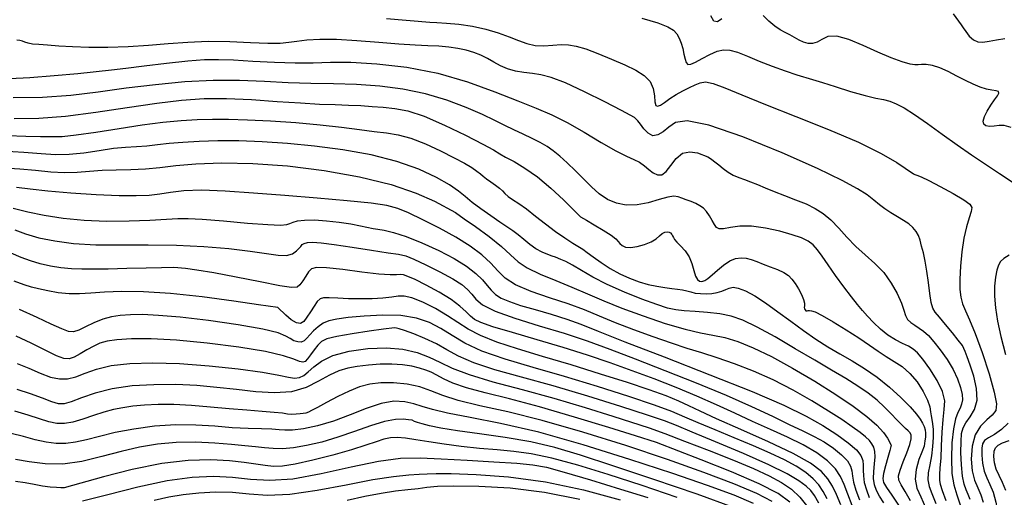
# Model space of a CAD drawing. Extents: x 356742 to 359942, y 1021759 to 1024917.
# Drawn here: x 359050 to 359433, y 1022774 to 1022960 of the extents above; entities that cross this region are included whole.
import ezdxf

# ---------------------------------------------------------------- set-up
doc = ezdxf.new("R2010")
doc.units = 0
doc.header["$LTSCALE"] = 25
doc.header["$MEASUREMENT"] = 0
doc.layers.add('INDEX', color=1, linetype='CONTINUOUS')
doc.layers.add('INTER', color=33, linetype='CONTINUOUS')

msp = doc.modelspace()

# ---------------------------------------------------------------- linework, layer by layer
at = {"layer": 'INDEX', "linetype": 'CONTINUOUS'}
for points, elevation in [([(359322.88, 1022960.01), (359321.15, 1022958.8), (359319.7, 1022959.09), (359318.51, 1022961.18)], 2410), ([(359435.19, 1022917.86), (359432.43, 1022918.59), (359430.52, 1022918.58), (359428.63, 1022918.37), (359426.82, 1022918.24), (359425.38, 1022918.41), (359424.54, 1022919.09), (359424.35, 1022920.3), (359424.83, 1022922.02), (359425.92, 1022924.2), (359427.35, 1022926.5), (359428.76, 1022928.58), (359429.85, 1022930.13), (359430.42, 1022931.16), (359430.29, 1022931.78), (359429.35, 1022932.09), (359427.73, 1022932.32), (359425.62, 1022932.71), (359423.18, 1022933.46), (359420.44, 1022934.58), (359417.4, 1022936.06), (359414.12, 1022937.8), (359410.76, 1022939.55), (359407.53, 1022940.99), (359404.63, 1022941.89), (359402.2, 1022942.29), (359400.36, 1022942.33), (359399.09, 1022942.17), (359397.85, 1022942.09), (359395.93, 1022942.39), (359392.81, 1022943.34), (359388.57, 1022944.92), (359383.44, 1022947.08), (359377.77, 1022949.63), (359372.19, 1022951.94), (359367.44, 1022953.26), (359364.04, 1022953.11), (359361.69, 1022952.05), (359359.86, 1022950.92), (359358.1, 1022950.38), (359356.34, 1022950.45), (359354.59, 1022950.96), (359352.84, 1022951.79), (359351.09, 1022952.77), (359349.3, 1022953.78), (359347.46, 1022954.74), (359345.52, 1022955.8), (359343.4, 1022957.21), (359341.11, 1022959.09), (359338.88, 1022961.33)], 2410), ([(359409.93, 1022772.76), (359408.55, 1022776.66), (359407.76, 1022779.04), (359407.44, 1022780.83), (359407.47, 1022782.87), (359407.69, 1022785.59), (359407.96, 1022789.3), (359408.17, 1022794.15), (359408.4, 1022799.46), (359408.75, 1022804.37), (359409.24, 1022808.28), (359409.38, 1022811.67), (359408.57, 1022815.27), (359406.45, 1022819.57), (359403.61, 1022824), (359400.86, 1022827.75), (359398.8, 1022830.22), (359397.12, 1022831.71), (359395.31, 1022832.79), (359392.97, 1022833.92), (359390.22, 1022835.33), (359387.28, 1022837.15), (359384.39, 1022839.47), (359381.69, 1022842.04), (359379.35, 1022844.52), (359377.41, 1022846.74), (359375.51, 1022849.07), (359373.23, 1022852.03), (359370.27, 1022855.95), (359367.03, 1022860.32), (359364.07, 1022864.45), (359361.79, 1022867.78), (359359.99, 1022870.33), (359358.32, 1022872.23), (359356.39, 1022873.68), (359353.82, 1022874.89), (359350.19, 1022876.12), (359345.31, 1022877.5), (359339.76, 1022878.74), (359334.36, 1022879.46), (359329.76, 1022879.41), (359326.14, 1022878.92), (359323.51, 1022878.47), (359321.85, 1022878.46), (359320.82, 1022878.99), (359320.01, 1022880.08), (359319.1, 1022881.66), (359318.06, 1022883.47), (359316.92, 1022885.15), (359315.7, 1022886.45), (359314.34, 1022887.42), (359312.75, 1022888.23), (359310.9, 1022888.99), (359308.99, 1022889.71), (359307.26, 1022890.36), (359305.81, 1022890.89), (359304.21, 1022891.1), (359301.89, 1022890.76), (359298.46, 1022889.78), (359294.28, 1022888.58), (359289.89, 1022887.71), (359285.73, 1022887.61), (359281.91, 1022888.34), (359278.43, 1022889.85), (359275.24, 1022892.06), (359272.21, 1022894.8), (359269.15, 1022897.85), (359265.95, 1022901.01), (359262.78, 1022904.04), (359259.88, 1022906.68), (359257.37, 1022908.78), (359254.99, 1022910.47), (359252.34, 1022912), (359249.17, 1022913.56), (359245.63, 1022915.17), (359242.05, 1022916.84), (359238.55, 1022918.6), (359234.69, 1022920.56), (359229.84, 1022922.87), (359223.56, 1022925.6), (359216.07, 1022928.4), (359207.75, 1022930.87), (359198.96, 1022932.66), (359189.95, 1022933.82), (359180.93, 1022934.47), (359172.07, 1022934.77), (359163.27, 1022934.92), (359154.36, 1022935.16), (359145.19, 1022935.63), (359135.55, 1022936.07), (359125.27, 1022936.12), (359114.25, 1022935.53), (359102.86, 1022934.42), (359091.55, 1022933.02), (359080.66, 1022931.55), (359069.94, 1022930.28), (359058.98, 1022929.47), (359047.67, 1022929.3)], 2420), ([(359385.7, 1022771.93), (359384.06, 1022774.54), (359382.85, 1022776.79), (359382.1, 1022778.96), (359381.79, 1022781.37), (359381.87, 1022784.19), (359382.13, 1022787.15), (359382.32, 1022789.83), (359382.22, 1022791.93), (359381.83, 1022793.54), (359381.14, 1022794.88), (359380.15, 1022796.17), (359378.68, 1022797.59), (359376.53, 1022799.32), (359373.5, 1022801.53), (359369.45, 1022804.29), (359364.23, 1022807.65), (359357.8, 1022811.59), (359350.5, 1022815.76), (359342.8, 1022819.72), (359335.12, 1022823.14), (359327.78, 1022825.97), (359321.07, 1022828.3), (359315.12, 1022830.21), (359309.4, 1022832), (359303.22, 1022834), (359296.14, 1022836.44), (359288.67, 1022839.17), (359281.57, 1022841.91), (359275.33, 1022844.48), (359269.44, 1022846.9), (359263.12, 1022849.26), (359255.95, 1022851.66), (359248.76, 1022854.11), (359242.73, 1022856.66), (359238.65, 1022859.32), (359235.81, 1022862.14), (359233.08, 1022865.14), (359229.56, 1022868.34), (359225.04, 1022871.71), (359219.53, 1022875.21), (359213.17, 1022878.73), (359206.75, 1022881.98), (359201.19, 1022884.59), (359196.97, 1022886.33), (359192.72, 1022887.46), (359186.59, 1022888.35), (359177.3, 1022889.29), (359165.68, 1022890.31), (359153.14, 1022891.36), (359140.95, 1022892.35), (359129.92, 1022893.1), (359120.76, 1022893.41), (359113.89, 1022893.16), (359108.77, 1022892.56), (359104.55, 1022891.89), (359100.41, 1022891.41), (359095.44, 1022891.19), (359088.72, 1022891.28), (359079.79, 1022891.68), (359069.96, 1022892.31), (359061.02, 1022893.07), (359054.25, 1022893.83), (359048.94, 1022894.55)], 2430), ([(359363.72, 1022773.51), (359362.24, 1022776.43), (359360.56, 1022778.94), (359358.34, 1022781.36), (359355.43, 1022783.77), (359351.73, 1022786.19), (359347.14, 1022788.68), (359341.6, 1022791.31), (359335.07, 1022794.15), (359327.65, 1022797.23), (359320.18, 1022800.3), (359313.62, 1022803.05), (359308.51, 1022805.29), (359303.46, 1022807.42), (359296.62, 1022809.98), (359286.7, 1022813.34), (359274.6, 1022817.19), (359261.76, 1022821.06), (359249.52, 1022824.58), (359238.62, 1022827.81), (359229.68, 1022830.92), (359223.06, 1022834.02), (359218.07, 1022837.02), (359213.76, 1022839.73), (359209.28, 1022842.02), (359204.19, 1022843.73), (359198.18, 1022844.71), (359191.15, 1022844.91), (359183.97, 1022844.56), (359177.74, 1022843.98), (359173.26, 1022843.39), (359170.2, 1022842.69), (359167.96, 1022841.72), (359166.02, 1022840.37), (359164.3, 1022838.8), (359162.86, 1022837.24), (359161.67, 1022835.91), (359160.6, 1022834.93), (359159.46, 1022834.43), (359158.12, 1022834.47), (359156.65, 1022834.96), (359155.17, 1022835.77), (359153.51, 1022836.78), (359150.47, 1022838.01), (359144.56, 1022839.47), (359134.93, 1022841.14), (359123.41, 1022842.77), (359112.46, 1022844.07), (359104.01, 1022844.82), (359097.83, 1022845.09), (359093.13, 1022845.05), (359089.22, 1022844.8), (359085.74, 1022844.26), (359082.38, 1022843.3), (359078.96, 1022841.87), (359075.74, 1022840.31), (359073.05, 1022839.03), (359071.05, 1022838.41), (359069.12, 1022838.56), (359066.46, 1022839.56), (359062.41, 1022841.44), (359056.93, 1022844.01), (359050.12, 1022847.03)], 2440), ([(359335.16, 1022771.76), (359327.63, 1022774.95), (359317.3, 1022778.76), (359303.78, 1022783.39), (359287.11, 1022788.87), (359269.03, 1022794.5), (359251.7, 1022799.37), (359236.91, 1022802.81), (359225.09, 1022805.1), (359216.31, 1022806.75), (359210.44, 1022808.18), (359206.48, 1022809.44), (359203.23, 1022810.5), (359199.66, 1022811.27), (359195.47, 1022811.43), (359190.52, 1022810.62), (359184.75, 1022808.67), (359178.46, 1022806.11), (359172.03, 1022803.65), (359165.85, 1022801.87), (359160.38, 1022800.78), (359156.07, 1022800.26), (359153.16, 1022800.18), (359150.85, 1022800.35), (359148.09, 1022800.57), (359144.06, 1022800.7), (359138.84, 1022800.84), (359132.7, 1022801.15), (359125.91, 1022801.7), (359118.56, 1022802.21), (359110.72, 1022802.31), (359102.53, 1022801.75), (359094.5, 1022800.66), (359087.23, 1022799.27), (359081.14, 1022797.81), (359076.11, 1022796.49), (359071.83, 1022795.51), (359068, 1022795.01), (359064.31, 1022795.02), (359060.44, 1022795.54), (359056.16, 1022796.5), (359051.56, 1022797.71), (359046.8, 1022798.89)], 2450), ([(359433.09, 1022776.82), (359431.86, 1022779.91), (359430.49, 1022782.54), (359429.35, 1022785.02), (359428.69, 1022787.57), (359428.49, 1022789.99), (359428.66, 1022792.01), (359429.15, 1022793.41), (359430.14, 1022794.39), (359431.86, 1022795.25), (359434.42, 1022796.19)], 2410), ([(359177.37, 1022773.05), (359184.19, 1022774.56), (359190.54, 1022775.79), (359196.13, 1022776.6), (359200.9, 1022777.12), (359204.86, 1022777.54), (359208.28, 1022778), (359212.42, 1022778.41), (359218.79, 1022778.64), (359228.43, 1022778.5), (359240.59, 1022777.75), (359254.02, 1022776.1), (359267.65, 1022773.38)], 2460)]:
    msp.add_lwpolyline(points, dxfattribs=dict(at, elevation=elevation))
at = {"layer": 'INTER', "linetype": 'CONTINUOUS', "flags": 128}
for points, elevation in [([(359192.63, 1022960.09), (359209.39, 1022958.69), (359212.21, 1022958.56), (359215.86, 1022958.37), (359220.69, 1022957.96), (359226.01, 1022957.21), (359231.21, 1022956.03), (359236.02, 1022954.57), (359240.27, 1022953.01), (359243.88, 1022951.56), (359247.1, 1022950.4), (359250.29, 1022949.7), (359253.71, 1022949.57), (359257.19, 1022949.78), (359260.43, 1022950), (359263.32, 1022949.95), (359266.31, 1022949.45), (359269.98, 1022948.34), (359274.73, 1022946.55), (359280.03, 1022944.35), (359285.14, 1022942.1), (359289.44, 1022940.07), (359292.73, 1022938.03), (359294.97, 1022935.7), (359296.14, 1022932.89), (359296.62, 1022930.05), (359296.85, 1022927.73), (359297.21, 1022926.4), (359297.88, 1022926.03), (359298.99, 1022926.47), (359300.62, 1022927.56), (359302.69, 1022929.04), (359305.09, 1022930.62), (359307.69, 1022932.06), (359310.25, 1022933.32), (359312.53, 1022934.39), (359314.42, 1022935.21), (359316.49, 1022935.51), (359319.45, 1022934.94), (359323.99, 1022933.26), (359330.61, 1022930.47), (359339.79, 1022926.68), (359351.56, 1022922.04), (359364.28, 1022917), (359375.88, 1022912.06), (359384.7, 1022907.69), (359390.77, 1022904.16), (359397.31, 1022899.77), (359397.83, 1022899.6), (359398.61, 1022899.31), (359400.23, 1022898.6), (359403.19, 1022897.16), (359407.68, 1022894.84), (359412.67, 1022892.14), (359416.84, 1022889.73), (359419.16, 1022888.07), (359419.91, 1022886.74), (359419.63, 1022885.12), (359418.85, 1022882.67), (359417.84, 1022879.26), (359416.86, 1022874.84), (359416.09, 1022869.5), (359415.57, 1022863.9), (359415.3, 1022858.83), (359415.29, 1022854.89), (359415.59, 1022851.84), (359416.27, 1022849.26), (359417.41, 1022846.62), (359419.05, 1022843.11), (359421.26, 1022837.83), (359423.96, 1022830.33), (359426.64, 1022822.07), (359428.66, 1022814.95), (359429.5, 1022810.39), (359429.19, 1022807.79), (359427.84, 1022806.07), (359425.69, 1022804.24), (359423.28, 1022801.82), (359421.23, 1022798.45), (359420.05, 1022793.96), (359419.71, 1022788.99), (359420.09, 1022784.37), (359421.02, 1022780.74), (359422.23, 1022777.82), (359423.4, 1022775.12), (359424.32, 1022772.23)], 2414), ([(359291.71, 1022960.22), (359297.92, 1022958.44), (359301.89, 1022956.97), (359304.09, 1022955.66), (359305.33, 1022954.25), (359306.27, 1022952.53), (359307.05, 1022950.56), (359307.67, 1022948.43), (359308.13, 1022946.29), (359308.53, 1022944.39), (359309, 1022942.99), (359309.68, 1022942.33), (359310.78, 1022942.41), (359312.57, 1022943.19), (359315.15, 1022944.56), (359318.16, 1022946.13), (359321.06, 1022947.42), (359323.54, 1022948.04), (359325.97, 1022947.91), (359328.9, 1022947.06), (359332.76, 1022945.53), (359337.35, 1022943.59), (359342.36, 1022941.58), (359347.42, 1022939.77), (359351.96, 1022938.29), (359357.98, 1022936.46), (359361.87, 1022935.23), (359366.8, 1022933.68), (359372.83, 1022931.83), (359378.49, 1022930.23), (359382.63, 1022929.24), (359385.59, 1022928.64), (359388.04, 1022928.02), (359390.6, 1022927.02), (359393.69, 1022925.38), (359397.65, 1022922.86), (359402.7, 1022919.35), (359408.42, 1022915.25), (359414.25, 1022911.07), (359419.79, 1022907.19), (359425.17, 1022903.54), (359430.66, 1022899.88), (359436.37, 1022896.12)], 2412), ([(359412.62, 1022962.01), (359415.83, 1022957.74), (359416.58, 1022956.56), (359417.57, 1022955.07), (359418.92, 1022953.32), (359420.52, 1022951.85), (359422.27, 1022951.07), (359424.26, 1022950.94), (359426.62, 1022951.28), (359429.46, 1022951.89), (359432.73, 1022952.34)], 2408), ([(359419.3, 1022773.22), (359418.56, 1022775.22), (359417.73, 1022777.04), (359416.91, 1022779.22), (359416.24, 1022782.33), (359415.85, 1022786.68), (359415.7, 1022791.53), (359415.75, 1022795.85), (359415.97, 1022798.91), (359416.52, 1022801.09), (359417.6, 1022803.04), (359419.27, 1022805.33), (359420.96, 1022808.23), (359421.95, 1022811.92), (359421.73, 1022816.43), (359420.66, 1022821.19), (359419.32, 1022825.45), (359418.16, 1022828.64), (359417.3, 1022830.78), (359416.3, 1022833.05), (359414.57, 1022835.23), (359412.38, 1022837.98), (359409.73, 1022841.26), (359407.34, 1022844.16), (359405.73, 1022846.06), (359404.76, 1022847.63), (359404.14, 1022849.81), (359403.61, 1022853.3), (359403.08, 1022857.61), (359402.49, 1022861.99), (359401.81, 1022865.83), (359401.09, 1022869.06), (359400.43, 1022871.74), (359399.84, 1022873.97), (359399.2, 1022875.83), (359398.33, 1022877.45), (359397.07, 1022878.91), (359395.4, 1022880.31), (359393.36, 1022881.7), (359391, 1022883.14), (359388.52, 1022884.64), (359386.16, 1022886.2), (359384.05, 1022887.82), (359381.89, 1022889.59), (359379.25, 1022891.6), (359375.57, 1022894), (359369.62, 1022897.24), (359360.03, 1022901.85), (359346.22, 1022907.96), (359330.96, 1022914.19), (359317.79, 1022918.74), (359309.39, 1022920.35), (359304.8, 1022919.69), (359302.19, 1022917.94), (359299.99, 1022916.15), (359297.92, 1022914.89), (359295.97, 1022914.62), (359294.16, 1022915.61), (359292.56, 1022917.34), (359291.24, 1022919.1), (359290.27, 1022920.33), (359289.61, 1022921.05), (359288.91, 1022921.7), (359283.85, 1022924.36), (359277.43, 1022927.72), (359269.54, 1022931.72), (359262.11, 1022935.19), (359256.59, 1022937.28), (359252.58, 1022938.27), (359249.26, 1022938.72), (359245.96, 1022939.13), (359242.68, 1022939.7), (359239.59, 1022940.55), (359236.81, 1022941.78), (359234.25, 1022943.21), (359231.77, 1022944.65), (359229.22, 1022945.91), (359226.51, 1022946.98), (359223.56, 1022947.85), (359220.31, 1022948.54), (359216.75, 1022949.05), (359212.9, 1022949.39), (359208.71, 1022949.58), (359203.72, 1022949.77), (359197.43, 1022950.15), (359189.59, 1022950.81), (359181.1, 1022951.53), (359173.16, 1022952.01), (359166.71, 1022952.04), (359161.69, 1022951.71), (359157.81, 1022951.24), (359154.64, 1022950.79), (359151.25, 1022950.5), (359146.54, 1022950.47), (359139.81, 1022950.75), (359131.72, 1022951.1), (359123.32, 1022951.21), (359115.39, 1022950.88), (359107.79, 1022950.25), (359100.15, 1022949.6), (359092.23, 1022949.12), (359084.37, 1022948.87), (359077.05, 1022948.86), (359070.66, 1022949.09), (359065.29, 1022949.44), (359060.95, 1022949.79), (359057.63, 1022950.03), (359055.18, 1022950.23), (359053.43, 1022950.51), (359052.2, 1022950.92), (359051.23, 1022951.35), (359050.26, 1022951.66), (359049.08, 1022951.72)], 2416), ([(359046.18, 1022936.9), (359054.13, 1022937.25), (359063.48, 1022937.95), (359072.74, 1022938.81), (359085.78, 1022940.15), (359091.36, 1022940.84), (359098.45, 1022941.72), (359107.19, 1022942.76), (359115.5, 1022943.66), (359121.89, 1022944.16), (359127.29, 1022944.28), (359133.21, 1022944.07), (359140.74, 1022943.63), (359149.11, 1022943.16), (359157.14, 1022942.9), (359164.06, 1022942.98), (359170.8, 1022943.17), (359178.73, 1022943.13), (359188.84, 1022942.56), (359200.45, 1022941.21), (359212.53, 1022938.89), (359224.11, 1022935.54), (359234.61, 1022931.72), (359243.54, 1022928.13), (359250.68, 1022925.28), (359256.75, 1022922.71), (359262.74, 1022919.75), (359269.34, 1022915.99), (359275.95, 1022912.02), (359281.66, 1022908.7), (359285.81, 1022906.63), (359288.69, 1022905.39), (359290.86, 1022904.34), (359292.76, 1022902.97), (359294.53, 1022901.45), (359296.21, 1022900.15), (359297.84, 1022899.38), (359299.47, 1022899.46), (359301.15, 1022900.66), (359302.97, 1022903.05), (359305.04, 1022905.8), (359307.53, 1022907.83), (359310.44, 1022908.38), (359313.32, 1022907.9), (359317.38, 1022906.46), (359318.05, 1022905.98), (359318.93, 1022905.35), (359320.17, 1022904.44), (359321.69, 1022903.27), (359323.41, 1022901.9), (359325.29, 1022900.5), (359327.29, 1022899.27), (359329.39, 1022898.34), (359331.62, 1022897.57), (359334.01, 1022896.74), (359336.63, 1022895.68), (359339.61, 1022894.41), (359343.1, 1022892.96), (359347.16, 1022891.4), (359351.45, 1022889.75), (359355.53, 1022888.08), (359359.07, 1022886.35), (359362.21, 1022884.38), (359365.18, 1022881.89), (359368.21, 1022878.73), (359371.41, 1022875.18), (359374.84, 1022871.62), (359378.54, 1022868.29), (359382.27, 1022864.99), (359385.73, 1022861.41), (359388.65, 1022857.37), (359390.94, 1022853.25), (359392.56, 1022849.6), (359393.52, 1022846.81), (359394.18, 1022844.78), (359394.96, 1022843.27), (359396.19, 1022842.05), (359397.77, 1022840.97), (359399.49, 1022839.88), (359401.21, 1022838.62), (359403.04, 1022836.94), (359405.17, 1022834.58), (359407.68, 1022831.39), (359410.28, 1022827.66), (359412.61, 1022823.78), (359414.36, 1022820.09), (359415.52, 1022816.8), (359416.13, 1022814.06), (359416.25, 1022811.95), (359415.97, 1022810.28), (359415.37, 1022808.75), (359414.53, 1022807.03), (359413.62, 1022804.58), (359412.8, 1022800.78), (359412.22, 1022795.35), (359411.99, 1022789.16), (359412.2, 1022783.42), (359412.91, 1022778.95), (359414.04, 1022775.1), (359415.51, 1022770.87)], 2418), ([(359047.99, 1022921.35), (359057.53, 1022921.45), (359067.88, 1022922.24), (359079.65, 1022923.74), (359091.91, 1022925.58), (359103.35, 1022927.28), (359113.04, 1022928.45), (359121.73, 1022929.03), (359130.52, 1022929.07), (359140.2, 1022928.64), (359150.09, 1022927.96), (359159.15, 1022927.32), (359166.61, 1022926.92), (359172.69, 1022926.7), (359177.87, 1022926.52), (359182.58, 1022926.29), (359187.02, 1022926), (359191.35, 1022925.66), (359195.79, 1022925.21), (359200.88, 1022924.22), (359207.25, 1022922.16), (359215.15, 1022918.77), (359223.28, 1022914.82), (359229.99, 1022911.34), (359234.12, 1022909.06), (359236.59, 1022907.6), (359238.87, 1022906.29), (359242.12, 1022904.53), (359246.34, 1022902.04), (359251.24, 1022898.59), (359256.48, 1022894.19), (359261.34, 1022889.64), (359267.94, 1022883.1), (359270.29, 1022881.75), (359273.24, 1022880.03), (359276.75, 1022877.94), (359279.81, 1022875.98), (359281.66, 1022874.56), (359282.62, 1022873.57), (359283.27, 1022872.75), (359284.11, 1022871.96), (359285.4, 1022871.34), (359287.32, 1022871.14), (359289.93, 1022871.51), (359292.81, 1022872.34), (359295.4, 1022873.43), (359297.3, 1022874.61), (359298.64, 1022875.71), (359299.69, 1022876.59), (359300.67, 1022877.11), (359301.57, 1022877.3), (359302.34, 1022877.19), (359302.95, 1022876.82), (359303.4, 1022876.29), (359303.73, 1022875.68), (359304.01, 1022875.04), (359304.46, 1022874.27), (359305.35, 1022873.22), (359306.81, 1022871.77), (359308.55, 1022869.88), (359310.13, 1022867.57), (359311.23, 1022864.91), (359311.99, 1022862.27), (359312.63, 1022860.09), (359313.36, 1022858.71), (359314.19, 1022858.06), (359315.12, 1022857.98), (359316.17, 1022858.35), (359317.44, 1022859.18), (359319.08, 1022860.54), (359321.16, 1022862.39), (359323.52, 1022864.37), (359325.92, 1022866), (359328.17, 1022866.93), (359330.28, 1022867.22), (359332.29, 1022867.02), (359334.28, 1022866.47), (359336.41, 1022865.68), (359338.82, 1022864.73), (359341.6, 1022863.68), (359344.43, 1022862.58), (359346.89, 1022861.45), (359348.7, 1022860.28), (359350.05, 1022858.93), (359351.26, 1022857.25), (359352.55, 1022855.16), (359353.76, 1022852.94), (359354.61, 1022850.96), (359354.95, 1022849.5), (359354.94, 1022848.5), (359354.87, 1022847.81), (359354.96, 1022847.31), (359355.15, 1022846.96), (359355.5, 1022846.57), (359355.71, 1022846.59), (359355.98, 1022846.62), (359356.38, 1022846.64), (359356.9, 1022846.67), (359357.64, 1022846.62), (359359.07, 1022846.13), (359361.76, 1022844.79), (359366.02, 1022842.35), (359371.12, 1022839.22), (359376.09, 1022836.03), (359380.18, 1022833.25), (359383.57, 1022830.89), (359386.65, 1022828.84), (359389.75, 1022826.95), (359392.85, 1022824.89), (359395.86, 1022822.29), (359398.65, 1022818.93), (359401.02, 1022815.27), (359402.71, 1022811.9), (359403.59, 1022809.3), (359403.92, 1022807.35), (359404.08, 1022805.79), (359404.35, 1022804.33), (359404.67, 1022802.65), (359404.9, 1022800.41), (359404.92, 1022797.38), (359404.7, 1022793.84), (359404.24, 1022790.19), (359403.57, 1022786.75), (359402.99, 1022783.63), (359402.81, 1022780.87), (359403.3, 1022778.37), (359404.39, 1022775.57), (359405.93, 1022771.75)], 2422), ([(359045.35, 1022914.67), (359052.49, 1022914.46), (359058.16, 1022914.34), (359062.51, 1022914.24), (359066.69, 1022914.34), (359072.11, 1022914.89), (359079.74, 1022916.02), (359088.73, 1022917.46), (359097.76, 1022918.83), (359105.79, 1022919.82), (359112.82, 1022920.47), (359119.11, 1022920.85), (359125, 1022921.05), (359131.22, 1022921.05), (359138.59, 1022920.83), (359147.59, 1022920.37), (359157.41, 1022919.71), (359166.9, 1022918.87), (359175.14, 1022917.92), (359182.06, 1022916.99), (359187.82, 1022916.23), (359192.65, 1022915.68), (359197.16, 1022914.99), (359202.04, 1022913.68), (359207.72, 1022911.47), (359213.62, 1022908.74), (359218.91, 1022906.06), (359222.93, 1022903.89), (359225.78, 1022902.21), (359227.74, 1022900.9), (359229.08, 1022899.83), (359230.19, 1022898.87), (359231.45, 1022897.86), (359233.1, 1022896.7), (359234.91, 1022895.46), (359236.5, 1022894.25), (359237.64, 1022893.16), (359238.6, 1022892.12), (359239.79, 1022891.04), (359241.55, 1022889.8), (359243.94, 1022888.23), (359246.95, 1022886.14), (359250.51, 1022883.41), (359254.38, 1022880.36), (359258.27, 1022877.4), (359261.88, 1022874.88), (359264.92, 1022872.91), (359268.82, 1022870.55), (359270.56, 1022869.22), (359272.84, 1022867.52), (359275.93, 1022865.33), (359279.49, 1022863.04), (359283.21, 1022860.99), (359286.97, 1022859.26), (359290.69, 1022857.88), (359294.27, 1022856.84), (359297.64, 1022856.11), (359300.69, 1022855.61), (359303.35, 1022855.28), (359305.64, 1022855.03), (359307.58, 1022854.73), (359309.23, 1022854.33), (359310.79, 1022853.89), (359312.52, 1022853.5), (359314.56, 1022853.26), (359316.78, 1022853.2), (359319, 1022853.35), (359321.03, 1022853.71), (359322.83, 1022854.23), (359324.38, 1022854.83), (359325.72, 1022855.41), (359327.19, 1022855.71), (359329.18, 1022855.42), (359332, 1022854.3), (359335.59, 1022852.35), (359339.84, 1022849.63), (359344.58, 1022846.24), (359349.59, 1022842.53), (359354.58, 1022838.88), (359359.36, 1022835.6), (359364, 1022832.64), (359368.64, 1022829.86), (359373.39, 1022827.12), (359378.22, 1022824.19), (359383.11, 1022820.82), (359387.95, 1022816.9), (359392.38, 1022812.85), (359395.96, 1022809.24), (359398.39, 1022806.48), (359399.89, 1022804.45), (359400.8, 1022802.91), (359401.41, 1022801.61), (359401.78, 1022800.37), (359401.93, 1022799.04), (359401.88, 1022797.53), (359401.72, 1022796.06), (359401.41, 1022794), (359400.5, 1022791.69), (359399.39, 1022788.75), (359398.3, 1022784.99), (359397.87, 1022781.15), (359398.54, 1022777.73), (359400.06, 1022774.29), (359401.98, 1022770.15)], 2424), ([(359396.11, 1022772.81), (359394.03, 1022776.33), (359392.42, 1022778.92), (359391.57, 1022780.77), (359391.48, 1022782.47), (359392.11, 1022784.68), (359393.31, 1022787.86), (359394.72, 1022791.45), (359395.87, 1022794.65), (359396.42, 1022796.87), (359396.41, 1022798.25), (359395.97, 1022799.17), (359395.21, 1022799.96), (359394.13, 1022800.89), (359392.69, 1022802.23), (359390.86, 1022804.17), (359388.65, 1022806.55), (359386.07, 1022809.17), (359383.12, 1022811.84), (359379.7, 1022814.55), (359375.71, 1022817.33), (359371.02, 1022820.25), (359365.47, 1022823.5), (359358.89, 1022827.35), (359351.31, 1022831.85), (359343.51, 1022836.42), (359336.51, 1022840.29), (359330.97, 1022842.91), (359326.42, 1022844.47), (359322.03, 1022845.36), (359317.25, 1022845.92), (359312.44, 1022846.31), (359308.23, 1022846.61), (359304.94, 1022846.98), (359301.76, 1022847.66), (359297.61, 1022848.98), (359291.77, 1022851.13), (359284.97, 1022853.85), (359278.34, 1022856.8), (359272.77, 1022859.66), (359268.34, 1022862.21), (359264.87, 1022864.26), (359262.22, 1022865.68), (359260.32, 1022866.57), (359258.19, 1022867.44), (359256.91, 1022867.87), (359255.26, 1022868.46), (359253.06, 1022869.39), (359250.63, 1022870.7), (359248.23, 1022872.4), (359245.92, 1022874.27), (359243.74, 1022876.07), (359241.66, 1022877.63), (359239.39, 1022879.18), (359236.58, 1022881.06), (359233.06, 1022883.46), (359229.27, 1022886.14), (359225.86, 1022888.72), (359223.18, 1022890.95), (359220.58, 1022893.08), (359217.12, 1022895.49), (359212.02, 1022898.43), (359205.18, 1022901.61), (359196.65, 1022904.62), (359186.59, 1022907.13), (359175.65, 1022909.1), (359164.6, 1022910.59), (359154.09, 1022911.62), (359144.3, 1022912.27), (359135.27, 1022912.57), (359127.07, 1022912.6), (359119.78, 1022912.39), (359113.47, 1022912.01), (359108.17, 1022911.52), (359103.61, 1022911.02), (359099.5, 1022910.61), (359095.5, 1022910.35), (359091.29, 1022910.08), (359086.51, 1022909.59), (359080.99, 1022908.77), (359075.09, 1022907.87), (359069.36, 1022907.27), (359064.07, 1022907.22), (359058.53, 1022907.58), (359051.77, 1022908.11), (359043.16, 1022908.62)], 2426), ([(359043.8, 1022902.18), (359050.17, 1022901.77), (359056.34, 1022901.18), (359062.19, 1022900.61), (359067.59, 1022900.31), (359072.49, 1022900.46), (359077.19, 1022900.85), (359082.12, 1022901.22), (359087.56, 1022901.36), (359093.3, 1022901.44), (359099.01, 1022901.7), (359104.57, 1022902.31), (359110.75, 1022903.07), (359118.52, 1022903.73), (359128.62, 1022904.04), (359140.7, 1022903.82), (359154.18, 1022902.88), (359168.37, 1022901.11), (359182.17, 1022898.63), (359194.42, 1022895.61), (359204.14, 1022892.28), (359211.25, 1022889.12), (359219.39, 1022884.78), (359222.82, 1022882.37), (359227.17, 1022879.28), (359232.45, 1022875.4), (359237.31, 1022871.54), (359240.81, 1022868.33), (359243.72, 1022865.66), (359247.25, 1022863.23), (359252.25, 1022860.79), (359258.3, 1022858.31), (359264.62, 1022855.79), (359270.69, 1022853.21), (359276.94, 1022850.52), (359284.02, 1022847.64), (359292.28, 1022844.59), (359300.86, 1022841.71), (359308.56, 1022839.45), (359314.55, 1022838.07), (359319.38, 1022837.17), (359323.95, 1022836.19), (359329.04, 1022834.62), (359335, 1022832.22), (359342.09, 1022828.79), (359350.34, 1022824.29), (359359, 1022819.19), (359367.1, 1022814.1), (359373.84, 1022809.5), (359379.12, 1022805.5), (359383, 1022802.09), (359385.6, 1022799.25), (359387.17, 1022797.05), (359388.64, 1022794.41), (359388.03, 1022792.26), (359387.27, 1022789.54), (359386.38, 1022786.29), (359385.64, 1022783.38), (359385.31, 1022781.43), (359385.62, 1022779.91), (359386.77, 1022777.98), (359388.84, 1022775), (359391.42, 1022771.02)], 2428), ([(359047.65, 1022886.5), (359053.24, 1022885.08), (359059.6, 1022883.72), (359066.99, 1022882.6), (359075.2, 1022881.83), (359083.89, 1022881.46), (359092.65, 1022881.51), (359100.7, 1022881.82), (359107.15, 1022882.2), (359111.61, 1022882.46), (359115.58, 1022882.49), (359121.06, 1022882.18), (359129.29, 1022881.5), (359138.59, 1022880.69), (359146.57, 1022880.07), (359151.43, 1022879.87), (359153.84, 1022880.05), (359155.08, 1022880.47), (359156.3, 1022881.02), (359158.05, 1022881.53), (359160.74, 1022881.85), (359164.63, 1022881.88), (359169.29, 1022881.6), (359174.16, 1022881.08), (359178.7, 1022880.39), (359182.52, 1022879.66), (359187.39, 1022878.6), (359189.21, 1022878.31), (359191.64, 1022877.88), (359195.32, 1022877), (359200.27, 1022875.42), (359206.38, 1022873.01), (359212.89, 1022870.03), (359218.9, 1022866.87), (359223.7, 1022863.87), (359227.3, 1022861.11), (359229.89, 1022858.64), (359231.71, 1022856.47), (359233.21, 1022854.58), (359234.87, 1022852.95), (359237.14, 1022851.52), (359240.32, 1022850.15), (359244.69, 1022848.7), (359250.34, 1022847.05), (359256.59, 1022845.25), (359262.59, 1022843.38), (359268.03, 1022841.4), (359274.75, 1022838.71), (359285.1, 1022834.59), (359300.46, 1022828.64), (359318.18, 1022821.77), (359334.59, 1022815.22), (359346.87, 1022809.92), (359355.58, 1022805.68), (359362.09, 1022802.01), (359367.53, 1022798.54), (359371.94, 1022795.34), (359375.08, 1022792.57), (359376.86, 1022790.35), (359377.61, 1022788.46), (359377.77, 1022786.65), (359377.76, 1022784.67), (359377.82, 1022782.44), (359378.17, 1022779.9), (359378.96, 1022777.07), (359380.11, 1022774.08)], 2432), ([(359048.21, 1022878.09), (359052.41, 1022876.51), (359057.54, 1022874.99), (359063.73, 1022873.71), (359071.07, 1022872.79), (359079.66, 1022872.26), (359089.48, 1022872.15), (359100.1, 1022872.18), (359111, 1022872.07), (359121.63, 1022871.56), (359131.38, 1022870.75), (359139.63, 1022869.79), (359145.93, 1022868.85), (359150.52, 1022868.19), (359153.79, 1022868.11), (359156.11, 1022868.76), (359157.66, 1022869.82), (359159.29, 1022871.6), (359159.54, 1022871.92), (359159.91, 1022872.32), (359160.64, 1022872.78), (359161.89, 1022873.11), (359163.91, 1022873.19), (359167.19, 1022872.94), (359172.25, 1022872.3), (359179.25, 1022871.28), (359186.83, 1022870.13), (359193.24, 1022869.16), (359197.3, 1022868.55), (359200.08, 1022867.88), (359203.23, 1022866.62), (359207.92, 1022864.42), (359213.37, 1022861.67), (359218.31, 1022858.97), (359221.8, 1022856.77), (359224.07, 1022854.91), (359225.69, 1022853.11), (359227.3, 1022851.13), (359229.94, 1022848.9), (359234.74, 1022846.42), (359242.41, 1022843.69), (359251.86, 1022840.8), (359261.6, 1022837.85), (359270.56, 1022834.88), (359279.39, 1022831.65), (359289.2, 1022827.9), (359300.68, 1022823.44), (359312.89, 1022818.59), (359324.48, 1022813.79), (359334.34, 1022809.41), (359342.45, 1022805.59), (359349.03, 1022802.43), (359354.35, 1022799.93), (359358.75, 1022797.8), (359362.63, 1022795.66), (359366.24, 1022793.23), (359369.34, 1022790.68), (359371.6, 1022788.3), (359372.8, 1022786.25), (359373.28, 1022784.36), (359373.55, 1022782.36), (359374.03, 1022779.97), (359374.92, 1022776.96), (359376.34, 1022773.08)], 2434), ([(359373.49, 1022770.94), (359371.72, 1022775.32), (359370.36, 1022779.04), (359368.98, 1022782.23), (359366.98, 1022785.23), (359363.89, 1022788.31), (359359.67, 1022791.45), (359354.45, 1022794.54), (359348.36, 1022797.54), (359341.7, 1022800.51), (359334.77, 1022803.56), (359327.82, 1022806.77), (359320.7, 1022810.11), (359313.17, 1022813.48), (359305.08, 1022816.83), (359296.6, 1022820.11), (359288, 1022823.29), (359279.42, 1022826.35), (359270.6, 1022829.35), (359261.19, 1022832.35), (359251.11, 1022835.36), (359241.54, 1022838.15), (359233.92, 1022840.42), (359229.27, 1022842), (359226.79, 1022843.21), (359225.23, 1022844.49), (359223.51, 1022846.2), (359221.11, 1022848.36), (359217.66, 1022850.93), (359213.03, 1022853.78), (359208.04, 1022856.51), (359203.75, 1022858.69), (359200.92, 1022859.97), (359199.2, 1022860.53), (359197.95, 1022860.63), (359196.49, 1022860.56), (359194.01, 1022860.56), (359189.67, 1022860.87), (359183.08, 1022861.64), (359175.67, 1022862.57), (359169.33, 1022863.26), (359165.46, 1022863.39), (359163.48, 1022862.88), (359162.36, 1022861.75), (359161.23, 1022860.06), (359160.04, 1022858.21), (359158.95, 1022856.64), (359157.86, 1022855.74), (359155.7, 1022855.63), (359151.16, 1022856.35), (359143.51, 1022857.84), (359134.26, 1022859.68), (359125.51, 1022861.33), (359118.96, 1022862.4), (359114.57, 1022862.96), (359109.97, 1022863.39), (359105.25, 1022863.28), (359099.24, 1022863.15), (359091.77, 1022862.98), (359084.52, 1022862.82), (359078.77, 1022862.7), (359074.24, 1022862.7), (359070.23, 1022862.88), (359066.17, 1022863.31), (359062.09, 1022863.97), (359058.14, 1022864.85), (359054.4, 1022865.94), (359050.71, 1022867.28), (359046.82, 1022868.94)], 2436), ([(359434.38, 1022868.22), (359432.41, 1022866.89), (359431.08, 1022865.68), (359430.24, 1022864.28), (359429.65, 1022862.36), (359429.12, 1022859.65), (359428.75, 1022856.22), (359428.69, 1022852.22), (359429.06, 1022847.74), (359429.9, 1022842.61), (359431.25, 1022836.59), (359433.02, 1022829.62)], 2412), ([(359369, 1022771.2), (359367.32, 1022775.23), (359365.82, 1022778.48), (359364.06, 1022781.34), (359361.5, 1022784.18), (359357.31, 1022787.33), (359350.56, 1022791.12), (359340.9, 1022795.71), (359330.16, 1022800.48), (359320.74, 1022804.62), (359314.36, 1022807.58), (359310.03, 1022809.69), (359306.11, 1022811.5), (359301.16, 1022813.51), (359294.62, 1022815.88), (359286.16, 1022818.71), (359275.73, 1022822.01), (359264.32, 1022825.53), (359253.22, 1022828.89), (359243.5, 1022831.83), (359235.43, 1022834.44), (359229.05, 1022836.93), (359224.27, 1022839.43), (359220.34, 1022842), (359216.32, 1022844.69), (359211.58, 1022847.44), (359206.69, 1022849.89), (359202.46, 1022851.62), (359199.48, 1022852.33), (359197.15, 1022852.28), (359194.61, 1022851.89), (359191.2, 1022851.51), (359187.04, 1022851.25), (359182.48, 1022851.17), (359177.87, 1022851.29), (359173.67, 1022851.51), (359170.34, 1022851.68), (359168.18, 1022851.64), (359166.83, 1022851.2), (359165.73, 1022850.14), (359164.45, 1022848.35), (359163.05, 1022846.18), (359161.69, 1022844.08), (359160.47, 1022842.49), (359159.21, 1022841.67), (359157.63, 1022841.85), (359155.61, 1022843.12), (359153.5, 1022844.91), (359150.46, 1022847.84), (359142.91, 1022848.94), (359133.26, 1022850.33), (359121.04, 1022851.95), (359108.69, 1022853.28), (359098.21, 1022853.96), (359089.78, 1022854.06), (359083.09, 1022853.82), (359077.81, 1022853.46), (359073.42, 1022853.17), (359069.33, 1022853.19), (359065.13, 1022853.63), (359061.06, 1022854.35), (359057.51, 1022855.1), (359054.67, 1022855.75), (359051.82, 1022856.61), (359048.03, 1022858.08)], 2438), ([(359360.54, 1022771.79), (359358.88, 1022774.77), (359357.4, 1022776.74), (359355.55, 1022778.44), (359352.75, 1022780.51), (359348.22, 1022783.23), (359341.13, 1022786.79), (359331.23, 1022791.17), (359320.43, 1022795.7), (359311.26, 1022799.48), (359305.29, 1022801.96), (359300.51, 1022803.82), (359294, 1022806.07), (359283.67, 1022809.4), (359270.75, 1022813.41), (359257.29, 1022817.38), (359245.07, 1022820.78), (359234.69, 1022823.67), (359226.48, 1022826.32), (359220.54, 1022828.9), (359216.05, 1022831.41), (359211.96, 1022833.75), (359207.51, 1022835.86), (359203.16, 1022837.61), (359199.64, 1022838.88), (359197.48, 1022839.59), (359196.42, 1022839.89), (359195.75, 1022840.01), (359191.37, 1022839.41), (359185.84, 1022838.65), (359179.21, 1022837.66), (359173.3, 1022836.63), (359169.49, 1022835.66), (359167.32, 1022834.61), (359165.88, 1022833.24), (359164.46, 1022831.44), (359163.07, 1022829.52), (359161.88, 1022827.89), (359160.99, 1022826.91), (359160.1, 1022826.6), (359158.8, 1022826.93), (359156.6, 1022827.82), (359152.55, 1022829.15), (359145.59, 1022830.75), (359135.2, 1022832.45), (359122.97, 1022834.01), (359111.05, 1022835.14), (359101.16, 1022835.67), (359093.51, 1022835.68), (359087.9, 1022835.35), (359084.05, 1022834.8), (359081.3, 1022834.01), (359078.9, 1022832.87), (359076.28, 1022831.4), (359073.61, 1022829.85), (359071.24, 1022828.59), (359069.34, 1022827.92), (359067.31, 1022828.05), (359064.38, 1022829.15), (359060.02, 1022831.26), (359054.6, 1022833.95), (359048.74, 1022836.68)], 2442), ([(359049.18, 1022826.14), (359053.75, 1022824.27), (359058.13, 1022822.35), (359062.11, 1022820.85), (359065.54, 1022820.13), (359068.69, 1022820.2), (359071.9, 1022820.98), (359075.54, 1022822.33), (359080, 1022823.91), (359085.7, 1022825.29), (359092.97, 1022826.15), (359101.81, 1022826.41), (359112.17, 1022826.08), (359123.71, 1022825.2), (359135.03, 1022823.98), (359144.46, 1022822.69), (359150.77, 1022821.56), (359154.58, 1022820.75), (359156.93, 1022820.41), (359158.76, 1022820.64), (359160.43, 1022821.47), (359162.18, 1022822.9), (359164.32, 1022824.85), (359167.33, 1022827.06), (359171.81, 1022829.16), (359178.04, 1022830.85), (359185.29, 1022831.93), (359192.54, 1022832.23), (359198.97, 1022831.65), (359204.49, 1022830.38), (359209.19, 1022828.62), (359213.36, 1022826.59), (359218.08, 1022824.32), (359224.64, 1022821.79), (359233.93, 1022819.01), (359245.27, 1022815.96), (359257.59, 1022812.61), (359269.78, 1022809.03), (359280.53, 1022805.69), (359294.66, 1022801.12), (359300.64, 1022798.86), (359308.28, 1022795.97), (359317.86, 1022792.29), (359327.37, 1022788.55), (359335.17, 1022785.32), (359341.25, 1022782.53), (359346.03, 1022779.93), (359349.88, 1022777.29), (359353.16, 1022774.23), (359356.18, 1022770.35)], 2444), ([(359349.27, 1022772.27), (359344.65, 1022775.66), (359337.31, 1022779.41), (359326.6, 1022783.99), (359314.84, 1022788.68), (359297.46, 1022795.39), (359289.32, 1022797.96), (359278.89, 1022801.25), (359265.61, 1022805.32), (359252.05, 1022809.26), (359240.34, 1022812.36), (359230.88, 1022814.72), (359223.61, 1022816.69), (359218.38, 1022818.52), (359214.73, 1022820.18), (359212.1, 1022821.59), (359209.94, 1022822.69), (359207.85, 1022823.56), (359205.45, 1022824.32), (359202.44, 1022825.03), (359198.81, 1022825.61), (359194.67, 1022825.91), (359190.14, 1022825.86), (359185.55, 1022825.5), (359181.26, 1022824.95), (359177.52, 1022824.25), (359174.04, 1022823.21), (359170.41, 1022821.58), (359166.25, 1022819.26), (359161.39, 1022816.85), (359155.7, 1022815.13), (359149.1, 1022814.65), (359141.86, 1022815.11), (359134.31, 1022815.99), (359126.69, 1022816.85), (359118.92, 1022817.52), (359110.8, 1022817.9), (359102.28, 1022817.88), (359093.83, 1022817.37), (359086.05, 1022816.28), (359079.43, 1022814.61), (359074.13, 1022812.77), (359070.18, 1022811.25), (359067.47, 1022810.47), (359065.26, 1022810.47), (359062.66, 1022811.22), (359058.99, 1022812.63), (359054.37, 1022814.37), (359049.14, 1022816.05)], 2446), ([(359342.39, 1022772.49), (359336.42, 1022775.59), (359327.55, 1022779.33), (359315.86, 1022783.75), (359301.67, 1022788.77), (359285.54, 1022794.19), (359268.81, 1022799.47), (359253.08, 1022803.99), (359239.66, 1022807.3), (359228.79, 1022809.69), (359220.46, 1022811.68), (359214.45, 1022813.63), (359209.84, 1022815.47), (359205.5, 1022816.99), (359200.59, 1022818.02), (359195.38, 1022818.54), (359190.42, 1022818.56), (359186.1, 1022818.07), (359182.14, 1022817.04), (359178.08, 1022815.42), (359173.66, 1022813.25), (359169.36, 1022810.94), (359165.81, 1022809), (359163.52, 1022807.8), (359162.26, 1022807.2), (359161.24, 1022806.81), (359160.29, 1022806.69), (359159.06, 1022806.54), (359157.48, 1022806.39), (359155.82, 1022806.35), (359154.2, 1022806.48), (359152.15, 1022806.75), (359149.01, 1022807.09), (359144.33, 1022807.47), (359138.36, 1022807.92), (359131.51, 1022808.49), (359124.22, 1022809.18), (359116.91, 1022809.82), (359110.03, 1022810.22), (359103.93, 1022810.23), (359098.64, 1022809.93), (359094.1, 1022809.47), (359090.2, 1022808.94), (359086.59, 1022808.25), (359082.87, 1022807.26), (359078.77, 1022805.91), (359074.6, 1022804.48), (359070.76, 1022803.34), (359067.54, 1022802.77), (359064.61, 1022802.82), (359061.5, 1022803.45), (359057.8, 1022804.6), (359053.4, 1022806.05), (359048.25, 1022807.57)], 2448), ([(359327.31, 1022770.12), (359313.19, 1022775.33), (359296.42, 1022781.07), (359280.48, 1022786.37), (359267.96, 1022790.46), (359257.95, 1022793.45), (359248.6, 1022795.65), (359238.63, 1022797.36), (359228.73, 1022798.74), (359220.11, 1022799.9), (359213.69, 1022800.94), (359209.28, 1022801.87), (359206.39, 1022802.63), (359204.58, 1022803.21), (359203.53, 1022803.61), (359202.63, 1022804.06), (359201.13, 1022804.25), (359199.12, 1022804.43), (359196.04, 1022804.34), (359191.79, 1022803.58), (359186.39, 1022801.91), (359180.22, 1022799.7), (359173.76, 1022797.45), (359167.44, 1022795.6), (359161.57, 1022794.24), (359156.43, 1022793.38), (359152.19, 1022793.02), (359148.57, 1022793.04), (359145.21, 1022793.3), (359141.72, 1022793.68), (359137.62, 1022794.13), (359132.44, 1022794.65), (359125.88, 1022795.18), (359118.47, 1022795.53), (359110.91, 1022795.47), (359103.72, 1022794.83), (359096.73, 1022793.63), (359089.56, 1022791.94), (359081.99, 1022789.92), (359074.29, 1022788.08), (359066.84, 1022787.02), (359060, 1022787.13), (359053.87, 1022787.95), (359048.49, 1022788.84)], 2452), ([(359434.01, 1022802.87), (359431.51, 1022800.42), (359428.73, 1022798.59), (359426.34, 1022797.24), (359424.85, 1022796.17), (359424.13, 1022794.96), (359423.87, 1022793.17), (359423.84, 1022790.51), (359424.08, 1022787.36), (359424.68, 1022784.28), (359425.69, 1022781.65), (359426.93, 1022779.1), (359428.17, 1022776.07), (359429.22, 1022772.24), (359430.08, 1022768.14), (359430.8, 1022764.49), (359431.43, 1022761.89), (359431.94, 1022760.23), (359432.58, 1022758.6)], 2412), ([(359305.51, 1022774.04), (359291.85, 1022778.73), (359278.73, 1022783.04), (359266.86, 1022786.67), (359256.77, 1022789.38), (359248.73, 1022791.03), (359242.01, 1022791.94), (359235.58, 1022792.52), (359228.71, 1022793.15), (359221.66, 1022793.88), (359214.95, 1022794.72), (359209.02, 1022795.64), (359204, 1022796.49), (359199.94, 1022797.12), (359196.8, 1022797.37), (359194.19, 1022797.21), (359191.61, 1022796.66), (359188.58, 1022795.69), (359184.57, 1022794.33), (359179.04, 1022792.58), (359171.79, 1022790.52), (359163.97, 1022788.5), (359157.07, 1022786.96), (359152.17, 1022786.21), (359148.66, 1022786.12), (359145.54, 1022786.47), (359141.91, 1022787.04), (359137.35, 1022787.68), (359131.58, 1022788.27), (359124.35, 1022788.65), (359115.59, 1022788.46), (359105.3, 1022787.28), (359093.79, 1022784.95), (359082.74, 1022782.13), (359067.46, 1022777.77), (359066.14, 1022777.82), (359064.42, 1022777.89), (359062, 1022778.07), (359059.06, 1022778.45), (359055.76, 1022779.06), (359052.21, 1022779.75), (359048.52, 1022780.31)], 2454), ([(359074.47, 1022772.72), (359084.43, 1022775.23), (359096, 1022778.15), (359107.39, 1022780.62), (359117.16, 1022781.96), (359125.47, 1022782.29), (359132.82, 1022781.91), (359139.8, 1022781.19), (359147.3, 1022780.77), (359156.26, 1022781.35), (359167.2, 1022783.32), (359178.85, 1022785.95), (359189.52, 1022788.21), (359198.07, 1022789.31), (359205.62, 1022789.44), (359213.86, 1022789.06), (359223.87, 1022788.53), (359234.32, 1022787.96), (359243.25, 1022787.4), (359249.47, 1022786.8), (359254.76, 1022785.78), (359261.65, 1022783.89), (359271.83, 1022780.88), (359283.51, 1022777.34), (359294.04, 1022774.06)], 2456), ([(359102.33, 1022773.07), (359108.12, 1022774.37), (359113.65, 1022775.27), (359119.73, 1022775.91), (359126.23, 1022776.22), (359132.79, 1022776.08), (359139.29, 1022775.5), (359146.41, 1022775.02), (359155.04, 1022775.33), (359165.64, 1022776.85), (359176.96, 1022779.03), (359187.32, 1022781.04), (359195.38, 1022782.26), (359201.24, 1022782.83), (359205.33, 1022783.07), (359208.33, 1022783.24), (359211.85, 1022783.34), (359217.77, 1022783.31), (359227.42, 1022783.01), (359240.04, 1022782.1), (359254.33, 1022780.2), (359269.09, 1022777.07), (359283.35, 1022773.17)], 2458)]:
    msp.add_lwpolyline(points, dxfattribs=dict(at, elevation=elevation))

doc.saveas('drawing.dxf')
